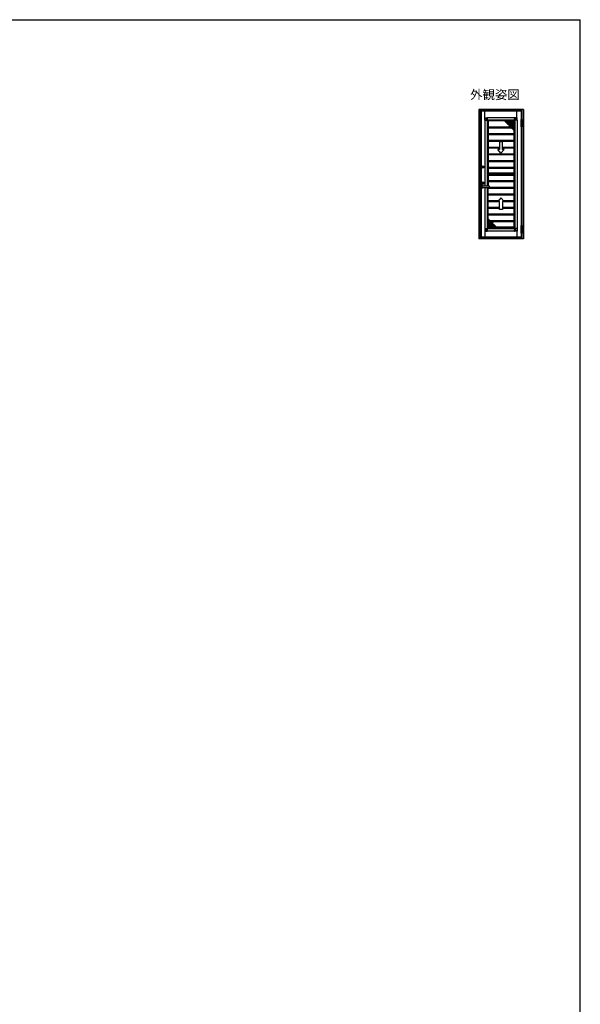
# Model space of a CAD drawing. Extents: x 105 to 1155, y 126 to 1692.
# Drawn here: x 661 to 1155, y 789 to 1656 of the extents above; entities that cross this region are included whole.
import ezdxf

# ---------------------------------------------------------------- set-up
doc = ezdxf.new("R2010")
doc.units = 0
for name, color, linetype, lineweight in [('USER1', 3, 'CONTINUOUS', 13), ('YKK_13', 4, 'CONTINUOUS', 30), ('YKK_A1', 4, 'CONTINUOUS', 30), ('YKK_ZWAK', 7, 'CONTINUOUS', 30)]:
    doc.layers.add(name, color=color, linetype=linetype, lineweight=lineweight)
doc.styles.add('text-b', font='txt')

msp = doc.modelspace()

# ---------------------------------------------------------------- linework, layer by layer
at = {"layer": 'YKK_13'}
for p, q in [((1070.85, 1567.52), (1070.85, 1569.7)), ((1070.85, 1569.7), (1070.87, 1569.7)), ((1070.87, 1569.72), (1073.05, 1569.72)), ((1070.87, 1569.72), (1070.87, 1569.71)), ((1072.6, 1567.98), (1070.87, 1569.71)), ((1070.87, 1569.71), (1073.07, 1569.71)), ((1070.87, 1569.7), (1072.6, 1567.97)), ((1070.87, 1567.5), (1070.87, 1569.7)), ((1073.07, 1569.7), (1073.07, 1569.65)), ((1073.07, 1569.65), (1073.07, 1569.64)), ((1073.07, 1569.64), (1073.07, 1568.84)), ((1099.38, 1569.71), (1097.18, 1569.71)), ((1097.18, 1569.7), (1097.18, 1569.65)), ((1097.18, 1569.65), (1097.18, 1569.64)), ((1097.18, 1569.64), (1097.18, 1568.84)), ((1099.38, 1569.72), (1097.19, 1569.72)), ((1097.65, 1567.98), (1099.38, 1569.71)), ((1099.38, 1569.7), (1097.65, 1567.97)), ((1099.38, 1569.72), (1099.38, 1569.71)), ((1099.38, 1567.5), (1099.38, 1569.7)), ((1099.39, 1569.7), (1099.38, 1569.7)), ((1099.39, 1567.52), (1099.39, 1569.7)), ((1070.92, 1567.5), (1070.87, 1567.5)), ((1070.93, 1567.5), (1070.92, 1567.5)), ((1070.93, 1567.5), (1071.73, 1567.5)), ((1071.73, 1567.5), (1072.31, 1567.5)), ((1072.31, 1567.5), (1072.59, 1567.5)), ((1072.81, 1567.5), (1072.59, 1567.5)), ((1072.6, 1567.98), (1072.6, 1567.97)), ((1073.07, 1567.98), (1072.6, 1567.98)), ((1072.6, 1567.5), (1072.6, 1567.97)), ((1072.6, 1567.97), (1073.07, 1567.97)), ((1072.6, 1567.97), (1072.6, 1567.97)), ((1072.6, 1567.97), (1072.6, 1567.5)), ((1072.81, 1567.5), (1073.07, 1567.5)), ((1073.07, 1567.52), (1073.05, 1567.52)), ((1073.05, 1567.5), (1073.05, 1567.52)), ((1073.07, 1568.26), (1073.07, 1568.84)), ((1073.07, 1568.26), (1073.07, 1567.99)), ((1073.07, 1567.99), (1073.07, 1567.77)), ((1073.07, 1567.77), (1073.07, 1567.5)), ((1097.18, 1568.26), (1097.18, 1568.84)), ((1097.18, 1568.26), (1097.18, 1567.99)), ((1097.18, 1567.99), (1097.18, 1567.77)), ((1097.18, 1567.98), (1097.65, 1567.98)), ((1097.65, 1567.97), (1097.18, 1567.97)), ((1097.18, 1567.77), (1097.18, 1567.5)), ((1097.18, 1567.52), (1097.19, 1567.52)), ((1097.44, 1567.5), (1097.18, 1567.5)), ((1097.19, 1567.5), (1097.19, 1567.52)), ((1097.44, 1567.5), (1097.66, 1567.5)), ((1097.65, 1567.98), (1097.65, 1567.97)), ((1097.65, 1567.5), (1097.65, 1567.97)), ((1097.65, 1567.97), (1097.65, 1567.97)), ((1097.65, 1567.97), (1097.65, 1567.5)), ((1097.93, 1567.5), (1097.66, 1567.5)), ((1098.52, 1567.5), (1097.93, 1567.5)), ((1099.31, 1567.5), (1098.52, 1567.5)), ((1099.31, 1567.5), (1099.33, 1567.5)), ((1099.33, 1567.5), (1099.38, 1567.5)), ((1070.85, 1471.98), (1070.85, 1469.79)), ((1070.85, 1469.79), (1070.87, 1469.79)), ((1070.92, 1471.99), (1070.87, 1471.99)), ((1070.87, 1471.99), (1070.87, 1469.79)), ((1072.6, 1471.52), (1070.87, 1469.79)), ((1070.87, 1469.79), (1072.6, 1471.52)), ((1070.87, 1469.79), (1073.07, 1469.79)), ((1070.87, 1469.78), (1070.87, 1469.79)), ((1070.87, 1469.78), (1073.05, 1469.78)), ((1070.93, 1471.99), (1070.92, 1471.99)), ((1070.93, 1471.99), (1071.73, 1471.99)), ((1071.73, 1471.99), (1072.31, 1471.99)), ((1072.31, 1471.99), (1072.59, 1471.99)), ((1072.81, 1471.99), (1072.59, 1471.99)), ((1072.6, 1471.99), (1072.6, 1471.52)), ((1072.6, 1471.52), (1072.6, 1471.99)), ((1072.6, 1471.52), (1073.07, 1471.52)), ((1072.6, 1471.52), (1072.6, 1471.52)), ((1072.6, 1471.52), (1072.6, 1471.52)), ((1073.07, 1471.52), (1072.6, 1471.52)), ((1072.81, 1471.99), (1073.07, 1471.99)), ((1073.05, 1471.99), (1073.05, 1471.98)), ((1073.07, 1471.98), (1073.05, 1471.98)), ((1073.07, 1471.73), (1073.07, 1471.99)), ((1073.07, 1471.51), (1073.07, 1471.73)), ((1073.07, 1471.24), (1073.07, 1471.51)), ((1073.07, 1471.24), (1073.07, 1470.65)), ((1073.07, 1469.86), (1073.07, 1470.65)), ((1073.07, 1469.84), (1073.07, 1469.86)), ((1073.07, 1469.79), (1073.07, 1469.84)), ((1097.18, 1471.73), (1097.18, 1471.99)), ((1097.44, 1471.99), (1097.18, 1471.99)), ((1097.18, 1471.98), (1097.19, 1471.98)), ((1097.18, 1471.51), (1097.18, 1471.73)), ((1097.65, 1471.52), (1097.18, 1471.52)), ((1097.18, 1471.52), (1097.65, 1471.52)), ((1097.18, 1471.24), (1097.18, 1471.51)), ((1097.18, 1471.24), (1097.18, 1470.65)), ((1097.18, 1469.86), (1097.18, 1470.65)), ((1097.18, 1469.84), (1097.18, 1469.86)), ((1097.18, 1469.79), (1097.18, 1469.84)), ((1099.38, 1469.79), (1097.18, 1469.79)), ((1097.19, 1471.99), (1097.19, 1471.98)), ((1099.38, 1469.78), (1097.19, 1469.78)), ((1097.44, 1471.99), (1097.66, 1471.99)), ((1097.65, 1471.99), (1097.65, 1471.52)), ((1097.65, 1471.52), (1097.65, 1471.99)), ((1097.65, 1471.52), (1097.65, 1471.52)), ((1097.65, 1471.52), (1097.65, 1471.52)), ((1097.65, 1471.52), (1099.38, 1469.79)), ((1099.38, 1469.79), (1097.65, 1471.52)), ((1097.93, 1471.99), (1097.66, 1471.99)), ((1098.52, 1471.99), (1097.93, 1471.99)), ((1099.31, 1471.99), (1098.52, 1471.99)), ((1099.31, 1471.99), (1099.33, 1471.99)), ((1099.33, 1471.99), (1099.38, 1471.99)), ((1099.38, 1471.99), (1099.38, 1469.79)), ((1099.39, 1469.79), (1099.38, 1469.79)), ((1099.38, 1469.78), (1099.38, 1469.79)), ((1099.39, 1471.98), (1099.39, 1469.79))]:
    msp.add_line(p, q, dxfattribs=at)
for centre, radius, start, end in [((1070.87, 1569.7), 0.015, 90, 180), ((1070.93, 1569.65), 0.085, 133.2558, 136.7442), ((1073.05, 1569.7), 0.015, 0, 90), ((1097.19, 1569.7), 0.015, 90, 180), ((1099.38, 1569.7), 0.015, 0, 90), ((1099.32, 1569.65), 0.085, 43.2558, 46.7442), ((1070.87, 1567.52), 0.015, 180, 270), ((1072.66, 1567.92), 0.0849, 133.25432, 136.74568), ((1072.4, 1580.61), 13.11, 270.8932, 272.88317), ((1097.85, 1580.61), 13.11, 267.11683, 269.1068), ((1097.59, 1567.92), 0.0849, 43.25432, 46.74568), ((1099.38, 1567.52), 0.015, 270, 0), ((1070.87, 1471.98), 0.015, 90, 180), ((1070.87, 1469.79), 0.015, 180, 270), ((1070.93, 1469.85), 0.085, 223.2558, 226.7442), ((1072.4, 1458.89), 13.11, 87.11683, 89.1068), ((1072.66, 1471.58), 0.0849, 223.25432, 226.74568), ((1073.05, 1469.79), 0.015, 270, 0), ((1097.19, 1469.79), 0.015, 180, 270), ((1097.85, 1458.89), 13.11, 90.8932, 92.88317), ((1097.59, 1471.58), 0.0849, 313.25432, 316.74568), ((1099.38, 1471.98), 0.015, 0, 90), ((1099.38, 1469.79), 0.015, 270, 0), ((1099.32, 1469.85), 0.085, 313.2558, 316.7442)]:
    msp.add_arc(centre, radius, start, end, dxfattribs=at)
at = {"layer": 'YKK_A1'}
for p, q in [((1065.6, 1576.96), (1065.6, 1463.07)), ((1105, 1576.96), (1065.6, 1576.96)), ((1066.6, 1576.96), (1066.6, 1463.07)), ((1103.5, 1576.11), (1066.6, 1576.11)), ((1103.5, 1576.01), (1066.6, 1576.01)), ((1067.68, 1576.01), (1067.68, 1464.56)), ((1102.85, 1575.51), (1067.68, 1575.51)), ((1071.03, 1569.72), (1071.03, 1575.51)), ((1097.18, 1569.69), (1073.07, 1569.69)), ((1099.22, 1569.72), (1099.22, 1575.51)), ((1102.85, 1576.01), (1102.85, 1464.56)), ((1103.5, 1576.96), (1103.5, 1568.21)), ((1105, 1576.96), (1105, 1463.07)), ((1070.88, 1567.5), (1070.88, 1509.47)), ((1073.03, 1567.5), (1073.03, 1509.47)), ((1097.18, 1567.54), (1073.07, 1567.54)), ((1073.57, 1567), (1073.07, 1567.5)), ((1096.68, 1567), (1073.57, 1567)), ((1073.57, 1567), (1073.57, 1509.47)), ((1073.57, 1561.63), (1092.35, 1561.63)), ((1073.57, 1560.88), (1092.07, 1560.88)), ((1073.82, 1567), (1073.82, 1561.63)), ((1088.25, 1566.9), (1073.82, 1566.9)), ((1073.82, 1560.88), (1073.82, 1555.7)), ((1091.71, 1563.44), (1088.14, 1567)), ((1093.27, 1564.03), (1091.71, 1563.44)), ((1092.06, 1560.87), (1093.27, 1564.03)), ((1093.66, 1561.49), (1092.06, 1560.87)), ((1092.1, 1560.88), (1094.26, 1560.88)), ((1096.68, 1558.47), (1093.66, 1561.49)), ((1096.68, 1567), (1097.18, 1567.5)), ((1096.68, 1567), (1096.68, 1472.49)), ((1097.21, 1567.5), (1097.21, 1471.99)), ((1099.36, 1567.5), (1099.36, 1471.99)), ((1102.94, 1568.21), (1103.66, 1568.21)), ((1102.94, 1561.57), (1102.94, 1568.21)), ((1102.94, 1567.96), (1103.66, 1567.96)), ((1102.94, 1565.04), (1103.66, 1565.04)), ((1102.94, 1564.74), (1103.66, 1564.74)), ((1102.94, 1561.82), (1103.66, 1561.82)), ((1103.66, 1561.57), (1102.94, 1561.57)), ((1103.5, 1561.57), (1103.5, 1474.76)), ((1103.66, 1568.21), (1103.66, 1561.57)), ((1073.57, 1555.7), (1096.68, 1555.7)), ((1073.57, 1554.95), (1096.68, 1554.95)), ((1073.82, 1554.95), (1073.82, 1549.77)), ((1096.43, 1558.72), (1096.43, 1555.7)), ((1096.43, 1554.95), (1096.43, 1549.77)), ((1096.68, 1558.47), (1096.54, 1558.61)), ((1073.57, 1549.77), (1096.68, 1549.77)), ((1073.57, 1549.02), (1096.68, 1549.02)), ((1073.57, 1543.84), (1083.82, 1543.84)), ((1073.82, 1549.02), (1073.82, 1543.84)), ((1086.43, 1548.58), (1083.82, 1548.58)), ((1083.82, 1548.58), (1083.82, 1541.71)), ((1086.43, 1541.71), (1086.43, 1548.58)), ((1086.43, 1543.84), (1096.68, 1543.84)), ((1096.43, 1549.02), (1096.43, 1543.84)), ((1073.57, 1543.09), (1083.82, 1543.09)), ((1073.57, 1537.91), (1096.68, 1537.91)), ((1073.57, 1537.16), (1096.68, 1537.16)), ((1073.82, 1543.09), (1073.82, 1542.54)), ((1073.82, 1543.09), (1073.82, 1537.91)), ((1073.82, 1537.16), (1073.82, 1536.94)), ((1073.82, 1537.16), (1073.82, 1531.98)), ((1085.12, 1538.45), (1082.39, 1541.71)), ((1083.82, 1541.71), (1082.39, 1541.71)), ((1085.12, 1538.45), (1087.86, 1541.71)), ((1086.43, 1543.09), (1096.68, 1543.09)), ((1087.86, 1541.71), (1086.43, 1541.71)), ((1096.43, 1543.09), (1096.43, 1537.91)), ((1096.43, 1537.16), (1096.43, 1531.98)), ((1068.69, 1526.35), (1068.69, 1526.41)), ((1068.69, 1526.41), (1068.82, 1526.41)), ((1068.69, 1526.35), (1068.79, 1526.35)), ((1068.79, 1526.35), (1068.8, 1526.29)), ((1068.8, 1526.29), (1068.87, 1526.29)), ((1068.83, 1526.35), (1068.82, 1526.41)), ((1068.85, 1526.35), (1068.93, 1526.41)), ((1068.95, 1526.35), (1068.87, 1526.29)), ((1068.93, 1526.41), (1069, 1526.41)), ((1068.97, 1526.34), (1068.98, 1526.29)), ((1068.98, 1526.29), (1069.11, 1526.29)), ((1069.01, 1526.35), (1069, 1526.41)), ((1069.01, 1526.35), (1069.11, 1526.35)), ((1069.11, 1526.29), (1069.11, 1526.35)), ((1073.57, 1531.98), (1096.68, 1531.98)), ((1073.57, 1531.23), (1096.68, 1531.23)), ((1073.57, 1526.05), (1096.68, 1526.05)), ((1073.82, 1531.23), (1073.82, 1526.05)), ((1096.43, 1531.23), (1096.43, 1526.05)), ((1073.57, 1525.3), (1096.68, 1525.3)), ((1073.57, 1520.12), (1096.68, 1520.12)), ((1073.57, 1519.37), (1096.68, 1519.37)), ((1073.57, 1519.11), (1096.68, 1519.11)), ((1073.82, 1525.3), (1073.82, 1520.12)), ((1073.82, 1521.11), (1096.43, 1521.11)), ((1073.82, 1519.11), (1073.82, 1514.27)), ((1096.43, 1525.3), (1096.43, 1520.12)), ((1096.43, 1519.11), (1096.43, 1514.27)), ((1068.69, 1512.1), (1068.69, 1512.16)), ((1068.69, 1512.16), (1068.82, 1512.16)), ((1068.69, 1512.1), (1068.79, 1512.1)), ((1068.79, 1512.1), (1068.8, 1512.04)), ((1068.8, 1512.04), (1068.87, 1512.04)), ((1068.83, 1512.1), (1068.82, 1512.16)), ((1068.85, 1512.1), (1068.93, 1512.16)), ((1068.95, 1512.1), (1068.87, 1512.04)), ((1074.79, 1509.47), (1068.89, 1509.47)), ((1068.93, 1512.16), (1069, 1512.16)), ((1068.97, 1512.09), (1068.98, 1512.04)), ((1068.98, 1512.04), (1069.11, 1512.04)), ((1069.01, 1512.1), (1069, 1512.16)), ((1069.01, 1512.1), (1069.11, 1512.1)), ((1069.11, 1512.04), (1069.11, 1512.1)), ((1073.57, 1514.27), (1096.68, 1514.27)), ((1073.57, 1513.52), (1096.68, 1513.52)), ((1073.82, 1513.52), (1073.82, 1509.47)), ((1074.89, 1508.32), (1074.89, 1509.37)), ((1096.43, 1513.52), (1096.43, 1508.42)), ((1068.89, 1508.22), (1074.79, 1508.22)), ((1070.88, 1508.22), (1070.88, 1471.99)), ((1073.03, 1508.22), (1073.03, 1471.99)), ((1073.57, 1508.22), (1073.57, 1472.49)), ((1073.57, 1507.67), (1096.68, 1507.67)), ((1073.57, 1502.57), (1096.68, 1502.57)), ((1073.57, 1501.82), (1096.68, 1501.82)), ((1073.82, 1502.57), (1073.82, 1507.67)), ((1073.82, 1496.72), (1073.82, 1501.82)), ((1074.89, 1508.42), (1096.68, 1508.42)), ((1096.43, 1507.67), (1096.43, 1502.57)), ((1096.43, 1501.82), (1096.43, 1496.72)), ((1073.57, 1496.72), (1083.17, 1496.72)), ((1073.57, 1495.97), (1082.54, 1495.97)), ((1073.82, 1490.87), (1073.82, 1495.97)), ((1085.12, 1499.05), (1082.39, 1495.79)), ((1083.82, 1495.79), (1082.39, 1495.79)), ((1083.82, 1488.92), (1083.82, 1495.79)), ((1085.12, 1499.05), (1087.86, 1495.79)), ((1087.86, 1495.79), (1086.43, 1495.79)), ((1086.43, 1495.79), (1086.43, 1488.92)), ((1087.08, 1496.72), (1096.68, 1496.72)), ((1087.71, 1495.97), (1096.68, 1495.97)), ((1096.43, 1495.97), (1096.43, 1490.87)), ((1073.57, 1490.87), (1083.82, 1490.87)), ((1073.57, 1490.12), (1083.82, 1490.12)), ((1073.57, 1485.02), (1096.68, 1485.02)), ((1073.57, 1484.27), (1096.68, 1484.27)), ((1073.82, 1485.02), (1073.82, 1490.12)), ((1073.82, 1480.78), (1073.82, 1484.27)), ((1086.43, 1488.92), (1083.82, 1488.92)), ((1086.43, 1490.87), (1096.68, 1490.87)), ((1086.43, 1490.12), (1096.68, 1490.12)), ((1096.43, 1490.12), (1096.43, 1485.02)), ((1096.43, 1484.27), (1096.43, 1479.17)), ((1073.57, 1481.03), (1073.71, 1480.89)), ((1073.57, 1481.03), (1076.59, 1478.01)), ((1075.43, 1479.17), (1096.68, 1479.17)), ((1076.18, 1478.42), (1077.66, 1478.42)), ((1076.59, 1478.01), (1078.19, 1478.63)), ((1078.19, 1478.63), (1076.98, 1475.47)), ((1076.98, 1475.47), (1078.54, 1476.06)), ((1078.11, 1478.42), (1096.68, 1478.42)), ((1078.54, 1476.06), (1082.11, 1472.49)), ((1096.43, 1478.42), (1096.43, 1472.49)), ((1102.94, 1474.76), (1103.66, 1474.76)), ((1102.94, 1468.12), (1102.94, 1474.76)), ((1102.94, 1474.51), (1103.66, 1474.51)), ((1103.66, 1474.76), (1103.66, 1468.12)), ((1071.03, 1469.78), (1071.03, 1464.56)), ((1073.57, 1472.49), (1073.07, 1471.99)), ((1097.18, 1471.96), (1073.07, 1471.96)), ((1097.18, 1469.81), (1073.07, 1469.81)), ((1096.68, 1472.49), (1073.57, 1472.49)), ((1096.43, 1473.33), (1081.27, 1473.33)), ((1096.68, 1472.49), (1097.18, 1471.99)), ((1099.22, 1469.78), (1099.22, 1464.56)), ((1102.94, 1471.59), (1103.66, 1471.59)), ((1102.94, 1471.29), (1103.66, 1471.29)), ((1102.94, 1468.37), (1103.66, 1468.37)), ((1103.66, 1468.12), (1102.94, 1468.12)), ((1103.5, 1468.12), (1103.5, 1463.07)), ((1105, 1463.07), (1065.6, 1463.07)), ((1103.5, 1464.56), (1066.6, 1464.56)), ((1103.5, 1464.14), (1066.6, 1464.14)), ((1103.5, 1464.07), (1066.6, 1464.07))]:
    msp.add_line(p, q, dxfattribs=at)
at = {"layer": 'YKK_A1', "linetype": 'Continuous'}
for p, q in [((1088.34, 1566.81), (1096.68, 1566.81)), ((1088.39, 1566.76), (1088.39, 1567)), ((1088.74, 1566.41), (1096.68, 1566.41)), ((1088.79, 1566.36), (1088.79, 1567)), ((1089.13, 1566.01), (1096.68, 1566.01)), ((1089.19, 1565.96), (1089.19, 1567)), ((1089.53, 1565.62), (1096.68, 1565.62)), ((1089.58, 1565.57), (1089.58, 1567)), ((1089.93, 1565.22), (1096.68, 1565.22)), ((1089.98, 1565.17), (1089.98, 1567)), ((1090.33, 1564.82), (1096.68, 1564.82)), ((1090.38, 1564.77), (1090.38, 1567)), ((1090.72, 1564.43), (1096.68, 1564.43)), ((1090.77, 1564.37), (1090.77, 1567)), ((1091.12, 1564.03), (1093.27, 1564.03)), ((1091.17, 1563.98), (1091.17, 1567)), ((1091.52, 1563.63), (1092.21, 1563.63)), ((1091.57, 1563.58), (1091.57, 1567)), ((1091.97, 1563.54), (1091.97, 1567)), ((1092.21, 1561.25), (1093.05, 1561.25)), ((1092.36, 1563.69), (1092.36, 1567)), ((1092.36, 1561.65), (1096.68, 1561.65)), ((1092.36, 1560.98), (1092.36, 1561.65)), ((1092.51, 1562.05), (1096.68, 1562.05)), ((1092.66, 1562.44), (1096.68, 1562.44)), ((1092.76, 1563.84), (1092.76, 1567)), ((1092.76, 1561.14), (1092.76, 1562.69)), ((1092.81, 1562.84), (1096.68, 1562.84)), ((1092.97, 1563.24), (1096.68, 1563.24)), ((1093.12, 1563.63), (1096.68, 1563.63)), ((1093.16, 1563.99), (1093.16, 1567)), ((1093.16, 1561.29), (1093.16, 1563.73)), ((1093.27, 1564.03), (1096.68, 1564.03)), ((1093.55, 1561.45), (1093.55, 1567)), ((1093.9, 1561.25), (1096.68, 1561.25)), ((1093.95, 1561.2), (1093.95, 1567)), ((1094.29, 1560.86), (1096.68, 1560.86)), ((1094.35, 1560.8), (1094.35, 1567)), ((1094.74, 1560.41), (1094.74, 1567)), ((1095.14, 1560.01), (1095.14, 1567)), ((1095.54, 1559.61), (1095.54, 1567)), ((1095.93, 1559.22), (1095.93, 1567)), ((1096.33, 1558.82), (1096.33, 1567)), ((1094.69, 1560.46), (1096.68, 1560.46)), ((1095.09, 1560.06), (1096.68, 1560.06)), ((1095.48, 1559.66), (1096.68, 1559.66)), ((1095.88, 1559.27), (1096.68, 1559.27)), ((1096.28, 1558.87), (1096.68, 1558.87)), ((1096.68, 1558.47), (1096.68, 1558.47)), ((1073.57, 1480.69), (1073.91, 1480.69)), ((1073.57, 1480.29), (1074.31, 1480.29)), ((1073.57, 1479.89), (1074.71, 1479.89)), ((1073.57, 1479.5), (1075.11, 1479.5)), ((1073.57, 1479.1), (1075.5, 1479.1)), ((1073.57, 1478.7), (1075.9, 1478.7)), ((1073.57, 1478.31), (1076.3, 1478.31)), ((1073.57, 1477.91), (1077.91, 1477.91)), ((1073.57, 1477.51), (1077.76, 1477.51)), ((1073.57, 1477.11), (1077.61, 1477.11)), ((1073.57, 1476.72), (1077.46, 1476.72)), ((1073.57, 1476.32), (1077.31, 1476.32)), ((1073.57, 1475.92), (1077.15, 1475.92)), ((1073.57, 1475.53), (1077, 1475.53)), ((1073.57, 1475.13), (1079.47, 1475.13)), ((1073.57, 1474.73), (1079.87, 1474.73)), ((1073.57, 1474.34), (1080.26, 1474.34)), ((1073.71, 1472.49), (1073.71, 1480.89)), ((1074.11, 1472.49), (1074.11, 1480.5)), ((1074.5, 1472.49), (1074.5, 1480.1)), ((1074.9, 1472.49), (1074.9, 1479.7)), ((1075.3, 1472.49), (1075.3, 1479.3)), ((1075.69, 1472.49), (1075.69, 1478.91)), ((1076.09, 1472.49), (1076.09, 1478.51)), ((1076.49, 1472.49), (1076.49, 1478.11)), ((1076.88, 1472.49), (1076.88, 1478.13)), ((1077.13, 1475.53), (1079.07, 1475.53)), ((1077.28, 1476.26), (1077.28, 1478.28)), ((1077.28, 1472.49), (1077.28, 1475.58)), ((1077.35, 1478.31), (1078.06, 1478.31)), ((1077.68, 1477.3), (1077.68, 1478.43)), ((1077.68, 1472.49), (1077.68, 1475.73)), ((1078.07, 1478.34), (1078.07, 1478.59)), ((1078.07, 1472.49), (1078.07, 1475.88)), ((1078.19, 1475.92), (1078.68, 1475.92)), ((1078.47, 1472.49), (1078.47, 1476.03)), ((1078.87, 1472.49), (1078.87, 1475.73)), ((1079.27, 1472.49), (1079.27, 1475.34)), ((1079.66, 1472.49), (1079.66, 1474.94)), ((1080.06, 1472.49), (1080.06, 1474.54)), ((1080.46, 1472.49), (1080.46, 1474.15)), ((1073.57, 1473.94), (1080.66, 1473.94)), ((1073.57, 1473.54), (1081.06, 1473.54)), ((1073.57, 1473.15), (1081.46, 1473.15)), ((1073.57, 1472.75), (1081.85, 1472.75)), ((1080.85, 1472.49), (1080.85, 1473.75)), ((1081.25, 1472.49), (1081.25, 1473.35)), ((1081.65, 1472.49), (1081.65, 1472.95)), ((1082.04, 1472.49), (1082.04, 1472.56))]:
    msp.add_line(p, q, dxfattribs=at)
at = {"layer": 'YKK_A1'}
for centre, radius in [((1068.9, 1526.34), 1.1), ((1068.9, 1526.34), 0.85), ((1068.9, 1526.34), 0.7), ((1068.9, 1526.34), 0.33), ((1068.9, 1512.09), 1.1), ((1068.9, 1512.09), 0.85), ((1068.9, 1512.09), 0.7), ((1068.9, 1512.09), 0.33)]:
    msp.add_circle(centre, radius, dxfattribs=at)
for centre, radius, start, end in [((1111.22, 1568.21), 14.04, 180.95946, 182.81692), ((1097.19, 1567.52), 0.015, 180, 270), ((1068.9, 1526.34), 0.175, 176.72417, 341.6823), ((1068.9, 1526.34), 0.175, 1.63725, 156.42182), ((1068.9, 1526.34), 0.075, 65.3503, 157.77925), ((1068.84, 1526.35), 0.0075, 195, 305), ((1068.9, 1526.34), 0.075, 227.16657, 343.00288), ((1068.96, 1526.34), 0.0075, 15, 125), ((1068.89, 1508.84), 1.07, 35.54874, 324.45126), ((1068.9, 1512.09), 0.175, 176.72417, 341.6823), ((1068.9, 1512.09), 0.175, 1.63725, 156.42182), ((1068.9, 1512.09), 0.075, 65.3503, 157.77925), ((1068.84, 1512.1), 0.0075, 195, 305), ((1068.9, 1512.09), 0.075, 227.16657, 343.00288), ((1068.96, 1512.09), 0.0075, 15, 125), ((1074.79, 1509.37), 0.1, 0, 90), ((1074.79, 1508.32), 0.1, 270, 0)]:
    msp.add_arc(centre, radius, start, end, dxfattribs=at)
msp.add_ellipse((1068.89, 1508.84), major_axis=(0, 0.625), ratio=0.856, start_param=0, end_param=3.141593, dxfattribs=at)
at = {"layer": 'YKK_ZWAK'}
for p in [(105, 1656), (1155, 126)]:
    msp.add_line(p, (1155, 1656), dxfattribs=at)

# ---------------------------------------------------------------- texts
at = {"layer": 'USER1', "style": 'text-b'}
msp.add_text('外観姿図', height=8, dxfattribs=at).set_placement((1058, 1586))

doc.saveas('drawing.dxf')
